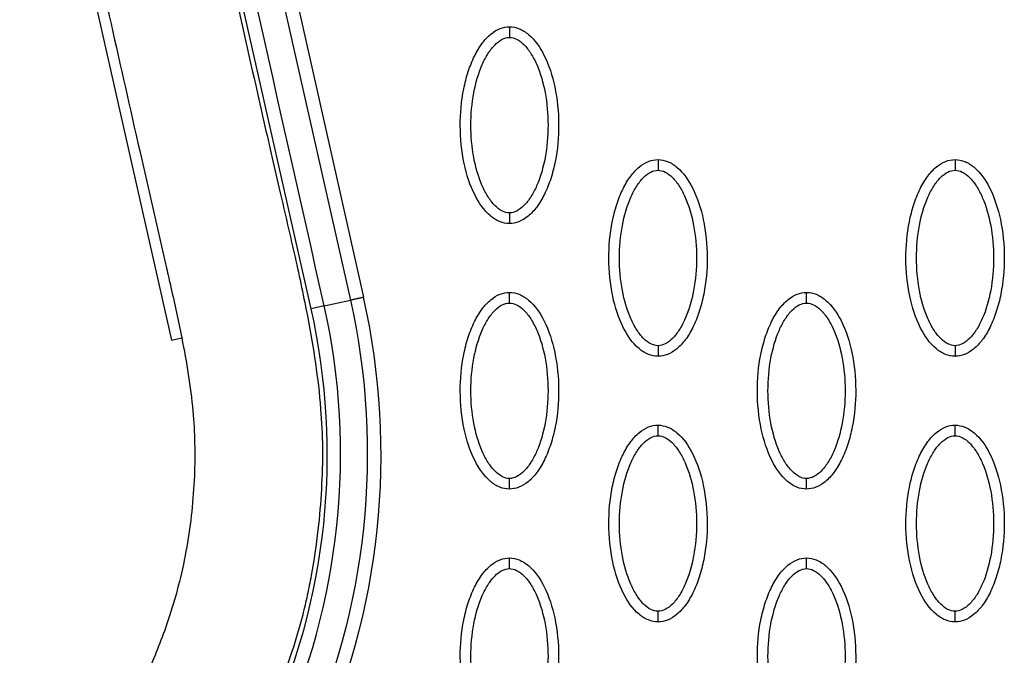
# Model space of a CAD drawing. Units: millimetres. Extents: x -13033 to 15098, y -8054 to 10684.
# Drawn here: x -1391 to -1299, y 954 to 1014 of the extents above; entities that cross this region are included whole.
import ezdxf

# ---------------------------------------------------------------- set-up
doc = ezdxf.new("R2010")
doc.units = ezdxf.units.MM
doc.layers.add('DEFAULT', color=7, linetype='Continuous')

msp = doc.modelspace()

# ---------------------------------------------------------------- linework, layer by layer
at = {"layer": 'DEFAULT', "linetype": 'Continuous'}
for p, q in [((-1373.034, 1045.101), (-1360.094, 987.639)), ((-1371.789, 1045.381), (-1358.863, 987.916)), ((-1363.787, 986.808), (-1376.731, 1044.268)), ((-1389.869, 1041.321), (-1376.934, 983.862)), ((-1362.556, 987.085), (-1360.094, 987.639)), ((-1362.556, 987.085), (-1363.787, 986.808)), ((-1376.934, 983.862), (-1375.961, 984.081))]:
    msp.add_line(p, q, dxfattribs=at)
for centre, radius, start, end in [((-1424.745, 973.072), 67.533, 335.30543, 12.69728), ((-1424.734, 973.102), 62.469, 335.27806, 12.67426)]:
    msp.add_arc(centre, radius, start, end, dxfattribs=at)
for points, knots in [([(-1384.986, 1072.477), (-1386.907, 1068.632), (-1389.064, 1062.464), (-1390.094, 1053.864), (-1390.014, 1048.318), (-1389.306, 1043.498), (-1388.66, 1040.346), (-1388.123, 1037.953), (-1387.065, 1033.354), (-1384.324, 1021.289), (-1380.903, 1005.953), (-1378.101, 993.712), (-1376.753, 987.854), (-1375.782, 983.403), (-1374.778, 977.5), (-1374.65, 970.887), (-1375.346, 964.409), (-1376.794, 958.469), (-1378.515, 954.062), (-1380.707, 948.934), (-1383.313, 943.183), (-1387.237, 933.446), (-1389.676, 926.439), (-1391.206, 921.617)], [0, 0, 0, 0, 12.902868, 19.412099, 25.911653, 29.505541, 34.003255, 35.572364, 36.858633, 48.163843, 72.6855, 83.999475, 85.835151, 90.720002, 97.6695, 103.76613, 110.507716, 117.185122, 122.058075, 124.680534, 133.919783, 140.994148, 156.169113, 156.169113, 156.169113, 156.169113]), ([(-1371.127, 1072.326), (-1372.37, 1070.563), (-1374.548, 1066.929), (-1376.83, 1061.066), (-1378.02, 1055.008), (-1378.078, 1050.034), (-1377.655, 1046.585), (-1377.272, 1044.572), (-1376.954, 1042.998), (-1375.88, 1038.297), (-1373.226, 1026.632), (-1370.21, 1013.097), (-1367.722, 1002.168), (-1366.644, 997.468), (-1365.919, 994.364), (-1365.024, 990.456), (-1363.869, 985.055), (-1362.937, 979.061), (-1362.679, 973.659), (-1362.79, 969.856), (-1363.124, 965.846), (-1363.621, 962.517), (-1364.138, 959.86), (-1364.706, 957.464), (-1365.823, 953.682), (-1367.408, 949.518), (-1369.783, 943.954), (-1372.241, 938.538), (-1375.846, 929.61), (-1378.111, 923.17), (-1379.582, 918.582)], [0, 0, 0, 0, 6.47366, 12.665554, 18.804963, 24.918882, 27.523756, 29.22086, 31.064397, 32.342307, 43.686569, 66.95404, 73.944357, 77.311135, 81.420131, 83.507344, 89.339327, 97.987722, 101.683217, 105.546215, 109.396886, 113.748473, 115.637466, 117.519644, 121.130471, 127.463029, 130.87508, 139.28122, 145.302069, 159.754449, 159.754449, 159.754449, 159.754449]), ([(-1345.131, 994.836), (-1345.442, 994.837), (-1346.094, 994.968), (-1347.344, 995.791), (-1348.605, 997.654), (-1349.535, 1000.593), (-1349.867, 1004.001), (-1349.611, 1006.918), (-1349.052, 1009.103), (-1348.48, 1010.555), (-1347.774, 1011.762), (-1346.954, 1012.653), (-1346.069, 1013.213), (-1345.431, 1013.341), (-1345.131, 1013.34)], [0, 0, 0, 0, 0.931277, 1.963919, 4.405768, 7.571965, 11.148137, 14.632233, 16.315096, 17.90115, 19.303978, 20.494603, 21.507941, 22.408096, 22.408096, 22.408096, 22.408096]), ([(-1345.131, 1013.34), (-1344.82, 1013.339), (-1344.168, 1013.208), (-1342.918, 1012.385), (-1341.657, 1010.522), (-1340.728, 1007.583), (-1340.396, 1004.175), (-1340.651, 1001.258), (-1341.211, 999.073), (-1341.782, 997.621), (-1342.489, 996.414), (-1343.309, 995.523), (-1344.193, 994.963), (-1344.832, 994.835), (-1345.131, 994.836)], [0, 0, 0, 0, 0.931276, 1.963919, 4.405768, 7.571965, 11.148137, 14.632233, 16.315096, 17.90115, 19.303978, 20.494603, 21.507941, 22.408096, 22.408096, 22.408096, 22.408096]), ([(-1345.131, 995.835), (-1345.364, 995.833), (-1345.873, 995.983), (-1346.56, 996.531), (-1347.191, 997.356), (-1347.954, 998.846), (-1348.589, 1001.113), (-1348.846, 1004.083), (-1348.59, 1007.059), (-1347.954, 1009.333), (-1347.189, 1010.821), (-1346.562, 1011.64), (-1345.88, 1012.19), (-1345.368, 1012.343), (-1345.131, 1012.341)], [0, 0, 0, 0, 0.695548, 1.55083, 2.605063, 3.799426, 6.552763, 9.628831, 12.70974, 15.480796, 16.671344, 17.708738, 18.562502, 19.270195, 19.270195, 19.270195, 19.270195]), ([(-1345.131, 1012.341), (-1344.899, 1012.343), (-1344.39, 1012.193), (-1343.703, 1011.645), (-1343.072, 1010.82), (-1342.308, 1009.33), (-1341.674, 1007.063), (-1341.416, 1004.093), (-1341.672, 1001.116), (-1342.309, 998.843), (-1343.073, 997.355), (-1343.7, 996.536), (-1344.383, 995.986), (-1344.894, 995.833), (-1345.131, 995.835)], [0, 0, 0, 0, 0.695548, 1.55083, 2.605063, 3.799426, 6.552763, 9.628831, 12.70974, 15.480796, 16.671344, 17.708738, 18.562502, 19.270195, 19.270195, 19.270195, 19.270195]), ([(-1331.158, 982.344), (-1331.469, 982.345), (-1332.121, 982.476), (-1333.371, 983.299), (-1334.632, 985.163), (-1335.561, 988.101), (-1335.893, 991.509), (-1335.638, 994.426), (-1335.078, 996.611), (-1334.507, 998.063), (-1333.8, 999.271), (-1332.98, 1000.162), (-1332.096, 1000.721), (-1331.457, 1000.849), (-1331.158, 1000.848)], [0, 0, 0, 0, 0.931276, 1.963919, 4.405768, 7.571965, 11.148137, 14.632233, 16.315096, 17.90115, 19.303978, 20.494603, 21.507941, 22.408096, 22.408096, 22.408096, 22.408096]), ([(-1331.158, 1000.848), (-1330.847, 1000.848), (-1330.195, 1000.716), (-1328.945, 999.894), (-1327.684, 998.03), (-1326.754, 995.092), (-1326.422, 991.683), (-1326.678, 988.767), (-1327.237, 986.582), (-1327.809, 985.129), (-1328.516, 983.922), (-1329.335, 983.031), (-1330.22, 982.471), (-1330.858, 982.344), (-1331.158, 982.344)], [0, 0, 0, 0, 0.931276, 1.963919, 4.405768, 7.571965, 11.148137, 14.632233, 16.315096, 17.90115, 19.303978, 20.494603, 21.507941, 22.408096, 22.408096, 22.408096, 22.408096]), ([(-1303.211, 982.344), (-1303.522, 982.345), (-1304.174, 982.476), (-1305.423, 983.299), (-1306.685, 985.163), (-1307.614, 988.101), (-1307.946, 991.509), (-1307.691, 994.426), (-1307.131, 996.611), (-1306.56, 998.063), (-1305.853, 999.271), (-1305.033, 1000.162), (-1304.149, 1000.721), (-1303.51, 1000.849), (-1303.211, 1000.848)], [0, 0, 0, 0, 0.931277, 1.963919, 4.405768, 7.571965, 11.148137, 14.632233, 16.315096, 17.90115, 19.303978, 20.494603, 21.507941, 22.408096, 22.408096, 22.408096, 22.408096]), ([(-1303.211, 1000.848), (-1302.9, 1000.848), (-1302.248, 1000.716), (-1300.998, 999.894), (-1299.736, 998.03), (-1298.807, 995.092), (-1298.475, 991.683), (-1298.731, 988.767), (-1299.29, 986.582), (-1299.862, 985.129), (-1300.568, 983.922), (-1301.388, 983.031), (-1302.273, 982.471), (-1302.911, 982.344), (-1303.211, 982.344)], [0, 0, 0, 0, 0.931277, 1.963919, 4.405768, 7.571965, 11.148137, 14.632233, 16.315096, 17.90115, 19.303978, 20.494603, 21.507941, 22.408096, 22.408096, 22.408096, 22.408096]), ([(-1331.158, 983.343), (-1331.391, 983.342), (-1331.899, 983.491), (-1332.586, 984.039), (-1333.217, 984.864), (-1333.981, 986.354), (-1334.615, 988.622), (-1334.873, 991.592), (-1334.617, 994.568), (-1333.98, 996.842), (-1333.216, 998.33), (-1332.589, 999.149), (-1331.906, 999.698), (-1331.395, 999.851), (-1331.158, 999.849)], [0, 0, 0, 0, 0.695548, 1.55083, 2.605063, 3.799426, 6.552763, 9.628831, 12.70974, 15.480796, 16.671344, 17.708738, 18.562502, 19.270195, 19.270195, 19.270195, 19.270195]), ([(-1331.158, 999.849), (-1330.925, 999.851), (-1330.416, 999.702), (-1329.73, 999.154), (-1329.098, 998.328), (-1328.335, 996.839), (-1327.7, 994.571), (-1327.443, 991.601), (-1327.699, 988.625), (-1328.335, 986.351), (-1329.1, 984.863), (-1329.727, 984.044), (-1330.409, 983.494), (-1330.921, 983.342), (-1331.158, 983.343)], [0, 0, 0, 0, 0.695548, 1.55083, 2.605063, 3.799426, 6.552763, 9.628831, 12.70974, 15.480796, 16.671344, 17.708738, 18.562502, 19.270195, 19.270195, 19.270195, 19.270195]), ([(-1303.211, 983.343), (-1303.443, 983.342), (-1303.952, 983.491), (-1304.639, 984.039), (-1305.27, 984.864), (-1306.034, 986.354), (-1306.668, 988.622), (-1306.926, 991.592), (-1306.67, 994.568), (-1306.033, 996.842), (-1305.269, 998.33), (-1304.642, 999.149), (-1303.959, 999.698), (-1303.448, 999.851), (-1303.211, 999.849)], [0, 0, 0, 0, 0.695548, 1.55083, 2.605063, 3.799426, 6.552763, 9.628831, 12.70974, 15.480796, 16.671344, 17.708738, 18.562502, 19.270195, 19.270195, 19.270195, 19.270195]), ([(-1303.211, 999.849), (-1302.978, 999.851), (-1302.469, 999.702), (-1301.782, 999.154), (-1301.151, 998.328), (-1300.388, 996.839), (-1299.753, 994.571), (-1299.496, 991.601), (-1299.752, 988.625), (-1300.388, 986.351), (-1301.153, 984.863), (-1301.779, 984.044), (-1302.462, 983.494), (-1302.974, 983.342), (-1303.211, 983.343)], [0, 0, 0, 0, 0.695548, 1.55083, 2.605063, 3.799426, 6.552763, 9.628831, 12.70974, 15.480796, 16.671344, 17.708738, 18.562502, 19.270195, 19.270195, 19.270195, 19.270195]), ([(-1345.131, 969.853), (-1345.442, 969.853), (-1346.094, 969.985), (-1347.344, 970.808), (-1348.605, 972.671), (-1349.535, 975.61), (-1349.867, 979.018), (-1349.611, 981.935), (-1349.052, 984.119), (-1348.48, 985.572), (-1347.774, 986.779), (-1346.954, 987.67), (-1346.069, 988.23), (-1345.431, 988.357), (-1345.131, 988.357)], [0, 0, 0, 0, 0.931276, 1.963919, 4.405768, 7.571965, 11.148137, 14.632233, 16.315096, 17.90115, 19.303978, 20.494603, 21.507941, 22.408096, 22.408096, 22.408096, 22.408096]), ([(-1345.131, 988.357), (-1344.82, 988.356), (-1344.168, 988.225), (-1342.918, 987.402), (-1341.657, 985.539), (-1340.728, 982.6), (-1340.396, 979.192), (-1340.651, 976.275), (-1341.211, 974.09), (-1341.782, 972.638), (-1342.489, 971.431), (-1343.309, 970.54), (-1344.193, 969.98), (-1344.832, 969.852), (-1345.131, 969.853)], [0, 0, 0, 0, 0.931277, 1.963919, 4.405768, 7.571965, 11.148137, 14.632233, 16.315096, 17.90115, 19.303978, 20.494603, 21.507941, 22.408096, 22.408096, 22.408096, 22.408096]), ([(-1317.184, 969.853), (-1317.495, 969.853), (-1318.147, 969.985), (-1319.397, 970.808), (-1320.658, 972.671), (-1321.588, 975.61), (-1321.919, 979.018), (-1321.664, 981.935), (-1321.104, 984.119), (-1320.533, 985.572), (-1319.826, 986.779), (-1319.007, 987.67), (-1318.122, 988.23), (-1317.484, 988.357), (-1317.184, 988.357)], [0, 0, 0, 0, 0.931276, 1.963919, 4.405768, 7.571965, 11.148137, 14.632233, 16.315096, 17.90115, 19.303978, 20.494603, 21.507941, 22.408096, 22.408096, 22.408096, 22.408096]), ([(-1317.184, 988.357), (-1316.873, 988.356), (-1316.221, 988.225), (-1314.971, 987.402), (-1313.71, 985.539), (-1312.781, 982.6), (-1312.449, 979.192), (-1312.704, 976.275), (-1313.264, 974.09), (-1313.835, 972.638), (-1314.542, 971.431), (-1315.362, 970.54), (-1316.246, 969.98), (-1316.885, 969.852), (-1317.184, 969.853)], [0, 0, 0, 0, 0.931277, 1.963919, 4.405768, 7.571965, 11.148137, 14.632233, 16.315096, 17.90115, 19.303978, 20.494603, 21.507941, 22.408096, 22.408096, 22.408096, 22.408096]), ([(-1345.131, 970.852), (-1345.364, 970.85), (-1345.873, 971), (-1346.56, 971.548), (-1347.191, 972.373), (-1347.954, 973.863), (-1348.589, 976.13), (-1348.846, 979.1), (-1348.59, 982.076), (-1347.954, 984.35), (-1347.189, 985.838), (-1346.562, 986.657), (-1345.88, 987.207), (-1345.368, 987.359), (-1345.131, 987.358)], [0, 0, 0, 0, 0.695548, 1.55083, 2.605063, 3.799426, 6.552763, 9.628831, 12.70974, 15.480796, 16.671344, 17.708738, 18.562502, 19.270195, 19.270195, 19.270195, 19.270195]), ([(-1345.131, 987.358), (-1344.899, 987.359), (-1344.39, 987.21), (-1343.703, 986.662), (-1343.072, 985.837), (-1342.308, 984.347), (-1341.674, 982.08), (-1341.416, 979.109), (-1341.672, 976.133), (-1342.309, 973.86), (-1343.073, 972.371), (-1343.7, 971.552), (-1344.383, 971.003), (-1344.894, 970.85), (-1345.131, 970.852)], [0, 0, 0, 0, 0.695548, 1.55083, 2.605063, 3.799426, 6.552763, 9.628831, 12.70974, 15.480796, 16.671344, 17.708738, 18.562502, 19.270195, 19.270195, 19.270195, 19.270195]), ([(-1317.184, 970.852), (-1317.417, 970.85), (-1317.926, 971), (-1318.612, 971.548), (-1319.244, 972.373), (-1320.007, 973.863), (-1320.642, 976.13), (-1320.899, 979.1), (-1320.643, 982.076), (-1320.007, 984.35), (-1319.242, 985.838), (-1318.615, 986.657), (-1317.933, 987.207), (-1317.421, 987.359), (-1317.184, 987.358)], [0, 0, 0, 0, 0.695548, 1.55083, 2.605063, 3.799426, 6.552763, 9.628831, 12.70974, 15.480796, 16.671344, 17.708738, 18.562502, 19.270195, 19.270195, 19.270195, 19.270195]), ([(-1317.184, 987.358), (-1316.951, 987.359), (-1316.443, 987.21), (-1315.756, 986.662), (-1315.125, 985.837), (-1314.361, 984.347), (-1313.726, 982.08), (-1313.469, 979.109), (-1313.725, 976.133), (-1314.362, 973.86), (-1315.126, 972.371), (-1315.753, 971.552), (-1316.436, 971.003), (-1316.947, 970.85), (-1317.184, 970.852)], [0, 0, 0, 0, 0.695548, 1.55083, 2.605063, 3.799426, 6.552763, 9.628831, 12.70974, 15.480796, 16.671344, 17.708738, 18.562502, 19.270195, 19.270195, 19.270195, 19.270195]), ([(-1331.158, 957.361), (-1331.469, 957.362), (-1332.121, 957.493), (-1333.371, 958.316), (-1334.632, 960.179), (-1335.561, 963.118), (-1335.893, 966.526), (-1335.638, 969.443), (-1335.078, 971.628), (-1334.507, 973.08), (-1333.8, 974.287), (-1332.98, 975.178), (-1332.096, 975.738), (-1331.457, 975.866), (-1331.158, 975.865)], [0, 0, 0, 0, 0.931276, 1.963919, 4.405768, 7.571965, 11.148137, 14.632233, 16.315096, 17.90115, 19.303978, 20.494603, 21.507941, 22.408096, 22.408096, 22.408096, 22.408096]), ([(-1331.158, 975.865), (-1330.847, 975.865), (-1330.195, 975.733), (-1328.945, 974.91), (-1327.684, 973.047), (-1326.754, 970.109), (-1326.422, 966.7), (-1326.678, 963.783), (-1327.237, 961.599), (-1327.809, 960.146), (-1328.516, 958.939), (-1329.335, 958.048), (-1330.22, 957.488), (-1330.858, 957.361), (-1331.158, 957.361)], [0, 0, 0, 0, 0.931277, 1.963919, 4.405768, 7.571965, 11.148137, 14.632233, 16.315096, 17.90115, 19.303978, 20.494603, 21.507941, 22.408096, 22.408096, 22.408096, 22.408096]), ([(-1303.211, 957.361), (-1303.522, 957.362), (-1304.174, 957.493), (-1305.423, 958.316), (-1306.685, 960.179), (-1307.614, 963.118), (-1307.946, 966.526), (-1307.691, 969.443), (-1307.131, 971.628), (-1306.56, 973.08), (-1305.853, 974.287), (-1305.033, 975.178), (-1304.149, 975.738), (-1303.51, 975.866), (-1303.211, 975.865)], [0, 0, 0, 0, 0.931277, 1.963919, 4.405768, 7.571965, 11.148137, 14.632233, 16.315096, 17.90115, 19.303978, 20.494603, 21.507941, 22.408096, 22.408096, 22.408096, 22.408096]), ([(-1303.211, 975.865), (-1302.9, 975.865), (-1302.248, 975.733), (-1300.998, 974.91), (-1299.736, 973.047), (-1298.807, 970.109), (-1298.475, 966.7), (-1298.731, 963.783), (-1299.29, 961.599), (-1299.862, 960.146), (-1300.568, 958.939), (-1301.388, 958.048), (-1302.273, 957.488), (-1302.911, 957.361), (-1303.211, 957.361)], [0, 0, 0, 0, 0.931276, 1.963919, 4.405768, 7.571965, 11.148137, 14.632233, 16.315096, 17.90115, 19.303978, 20.494603, 21.507941, 22.408096, 22.408096, 22.408096, 22.408096]), ([(-1331.158, 958.36), (-1331.391, 958.359), (-1331.899, 958.508), (-1332.586, 959.056), (-1333.217, 959.881), (-1333.981, 961.371), (-1334.615, 963.638), (-1334.873, 966.609), (-1334.617, 969.585), (-1333.98, 971.858), (-1333.216, 973.347), (-1332.589, 974.166), (-1331.906, 974.715), (-1331.395, 974.868), (-1331.158, 974.866)], [0, 0, 0, 0, 0.695548, 1.55083, 2.605063, 3.799426, 6.552763, 9.628831, 12.70974, 15.480796, 16.671344, 17.708738, 18.562502, 19.270195, 19.270195, 19.270195, 19.270195]), ([(-1331.158, 974.866), (-1330.925, 974.868), (-1330.416, 974.718), (-1329.73, 974.17), (-1329.098, 973.345), (-1328.335, 971.855), (-1327.7, 969.588), (-1327.443, 966.618), (-1327.699, 963.642), (-1328.335, 961.368), (-1329.1, 959.88), (-1329.727, 959.061), (-1330.409, 958.511), (-1330.921, 958.359), (-1331.158, 958.36)], [0, 0, 0, 0, 0.695548, 1.55083, 2.605063, 3.799426, 6.552763, 9.628831, 12.70974, 15.480796, 16.671344, 17.708738, 18.562502, 19.270195, 19.270195, 19.270195, 19.270195]), ([(-1303.211, 958.36), (-1303.443, 958.359), (-1303.952, 958.508), (-1304.639, 959.056), (-1305.27, 959.881), (-1306.034, 961.371), (-1306.668, 963.638), (-1306.926, 966.609), (-1306.67, 969.585), (-1306.033, 971.858), (-1305.269, 973.347), (-1304.642, 974.166), (-1303.959, 974.715), (-1303.448, 974.868), (-1303.211, 974.866)], [0, 0, 0, 0, 0.695548, 1.55083, 2.605063, 3.799426, 6.552763, 9.628831, 12.70974, 15.480796, 16.671344, 17.708738, 18.562502, 19.270195, 19.270195, 19.270195, 19.270195]), ([(-1303.211, 974.866), (-1302.978, 974.868), (-1302.469, 974.718), (-1301.782, 974.17), (-1301.151, 973.345), (-1300.388, 971.855), (-1299.753, 969.588), (-1299.496, 966.618), (-1299.752, 963.642), (-1300.388, 961.368), (-1301.153, 959.88), (-1301.779, 959.061), (-1302.462, 958.511), (-1302.974, 958.359), (-1303.211, 958.36)], [0, 0, 0, 0, 0.695548, 1.55083, 2.605063, 3.799426, 6.552763, 9.628831, 12.70974, 15.480796, 16.671344, 17.708738, 18.562502, 19.270195, 19.270195, 19.270195, 19.270195]), ([(-1345.131, 944.87), (-1345.442, 944.87), (-1346.094, 945.002), (-1347.344, 945.824), (-1348.605, 947.688), (-1349.535, 950.626), (-1349.867, 954.035), (-1349.611, 956.951), (-1349.052, 959.136), (-1348.48, 960.589), (-1347.774, 961.796), (-1346.954, 962.687), (-1346.069, 963.247), (-1345.431, 963.374), (-1345.131, 963.374)], [0, 0, 0, 0, 0.931282, 1.963926, 4.405774, 7.57197, 11.148142, 14.632238, 16.315102, 17.901156, 19.303984, 20.49461, 21.50794, 22.408074, 22.408074, 22.408074, 22.408074]), ([(-1345.131, 963.374), (-1344.82, 963.373), (-1344.168, 963.242), (-1342.918, 962.419), (-1341.657, 960.555), (-1340.728, 957.617), (-1340.396, 954.209), (-1340.651, 951.292), (-1341.211, 949.107), (-1341.782, 947.655), (-1342.489, 946.447), (-1343.309, 945.556), (-1344.193, 944.997), (-1344.832, 944.869), (-1345.131, 944.87)], [0, 0, 0, 0, 0.931282, 1.963926, 4.405774, 7.57197, 11.148142, 14.632238, 16.315102, 17.901156, 19.303984, 20.49461, 21.50794, 22.408074, 22.408074, 22.408074, 22.408074]), ([(-1317.184, 944.87), (-1317.495, 944.87), (-1318.147, 945.002), (-1319.397, 945.824), (-1320.658, 947.688), (-1321.588, 950.626), (-1321.919, 954.035), (-1321.664, 956.951), (-1321.104, 959.136), (-1320.533, 960.589), (-1319.826, 961.796), (-1319.007, 962.687), (-1318.122, 963.247), (-1317.484, 963.374), (-1317.184, 963.374)], [0, 0, 0, 0, 0.931276, 1.963919, 4.405768, 7.571965, 11.148137, 14.632233, 16.315096, 17.90115, 19.303978, 20.494603, 21.507941, 22.408096, 22.408096, 22.408096, 22.408096]), ([(-1317.184, 963.374), (-1316.873, 963.373), (-1316.221, 963.242), (-1314.971, 962.419), (-1313.71, 960.555), (-1312.781, 957.617), (-1312.449, 954.209), (-1312.704, 951.292), (-1313.264, 949.107), (-1313.835, 947.655), (-1314.542, 946.447), (-1315.362, 945.556), (-1316.246, 944.997), (-1316.885, 944.869), (-1317.184, 944.87)], [0, 0, 0, 0, 0.931277, 1.963919, 4.405768, 7.571965, 11.148137, 14.632233, 16.315096, 17.90115, 19.303978, 20.494603, 21.507941, 22.408096, 22.408096, 22.408096, 22.408096]), ([(-1345.131, 945.869), (-1345.364, 945.867), (-1345.873, 946.016), (-1346.56, 946.564), (-1347.191, 947.39), (-1347.954, 948.879), (-1348.589, 951.147), (-1348.846, 954.117), (-1348.59, 957.093), (-1347.954, 959.367), (-1347.189, 960.855), (-1346.562, 961.674), (-1345.88, 962.224), (-1345.368, 962.376), (-1345.131, 962.375)], [0, 0, 0, 0, 0.695548, 1.55083, 2.605063, 3.799426, 6.552763, 9.628831, 12.70974, 15.480796, 16.671344, 17.708738, 18.562502, 19.270195, 19.270195, 19.270195, 19.270195]), ([(-1345.131, 962.375), (-1344.899, 962.376), (-1344.39, 962.227), (-1343.703, 961.679), (-1343.072, 960.854), (-1342.308, 959.364), (-1341.674, 957.096), (-1341.416, 954.126), (-1341.672, 951.15), (-1342.309, 948.876), (-1343.073, 947.388), (-1343.7, 946.569), (-1344.383, 946.02), (-1344.894, 945.867), (-1345.131, 945.869)], [0, 0, 0, 0, 0.695548, 1.55083, 2.605063, 3.799426, 6.552763, 9.628831, 12.70974, 15.480796, 16.671344, 17.708738, 18.562502, 19.270195, 19.270195, 19.270195, 19.270195]), ([(-1317.184, 945.869), (-1317.417, 945.867), (-1317.926, 946.016), (-1318.612, 946.564), (-1319.244, 947.39), (-1320.007, 948.879), (-1320.642, 951.147), (-1320.899, 954.117), (-1320.643, 957.093), (-1320.007, 959.367), (-1319.242, 960.855), (-1318.615, 961.674), (-1317.933, 962.224), (-1317.421, 962.376), (-1317.184, 962.375)], [0, 0, 0, 0, 0.695548, 1.55083, 2.605063, 3.799426, 6.552763, 9.628831, 12.70974, 15.480796, 16.671344, 17.708738, 18.562502, 19.270195, 19.270195, 19.270195, 19.270195]), ([(-1317.184, 962.375), (-1316.951, 962.376), (-1316.443, 962.227), (-1315.756, 961.679), (-1315.125, 960.854), (-1314.361, 959.364), (-1313.726, 957.096), (-1313.469, 954.126), (-1313.725, 951.15), (-1314.362, 948.876), (-1315.126, 947.388), (-1315.753, 946.569), (-1316.436, 946.02), (-1316.947, 945.867), (-1317.184, 945.869)], [0, 0, 0, 0, 0.695548, 1.55083, 2.605063, 3.799426, 6.552763, 9.628831, 12.70974, 15.480796, 16.671344, 17.708738, 18.562502, 19.270195, 19.270195, 19.270195, 19.270195])]:
    msp.add_open_spline(points, degree=3, knots=knots, dxfattribs=at)
for points in [[(-1362.556, 987.085), (-1366.866, 1006.239), (-1371.176, 1025.394), (-1375.487, 1044.549)], [(-1360.094, 987.639), (-1356.929, 973.576), (-1358.52, 958.487), (-1364.547, 945.392)], [(-1366.831, 946.443), (-1361.036, 959.04), (-1359.509, 973.556), (-1362.556, 987.085)]]:
    msp.add_open_spline(points, degree=3, dxfattribs=at)
for points, weights, degree in [([(-1345.131, 1013.34), (-1345.131, 1013.34), (-1345.131, 1012.926), (-1345.131, 1012.341)], [1, 0.80478333668, 0.804777801009, 1], 3), ([(-1331.158, 1000.848), (-1331.158, 1000.848), (-1331.158, 1000.435), (-1331.158, 999.849)], [1, 0.80478333668, 0.804777801009, 1], 3), ([(-1303.211, 1000.848), (-1303.211, 1000.848), (-1303.211, 1000.435), (-1303.211, 999.849)], [1, 0.804783411686, 0.804777885094, 1], 3), ([(-1345.131, 995.835), (-1345.131, 995.25), (-1345.131, 994.836), (-1345.131, 994.836)], [1, 0.804777800998, 0.804783336667, 1], 3), ([(-1345.131, 987.358), (-1345.131, 987.943), (-1345.131, 988.357), (-1345.131, 988.357)], [1, 0.804777800932, 0.804783336593, 1], 3), ([(-1317.184, 987.358), (-1317.184, 987.943), (-1317.184, 988.357), (-1317.184, 988.357)], [1, 0.804777800931, 0.804783336592, 1], 3), ([(-1360.094, 987.639), (-1359.662, 987.736), (-1358.863, 987.916)], [1, 0.877697756289, 1], 2), ([(-1331.158, 983.343), (-1331.158, 982.758), (-1331.158, 982.344), (-1331.158, 982.344)], [1, 0.804777801009, 0.80478333668, 1], 3), ([(-1303.211, 983.343), (-1303.211, 982.758), (-1303.211, 982.344), (-1303.211, 982.344)], [1, 0.804777884992, 0.804783411572, 1], 3), ([(-1331.158, 974.866), (-1331.158, 975.451), (-1331.158, 975.865), (-1331.158, 975.865)], [1, 0.804777884872, 0.804783411437, 1], 3), ([(-1303.211, 974.866), (-1303.211, 975.451), (-1303.211, 975.865), (-1303.211, 975.865)], [1, 0.804777800877, 0.804783336532, 1], 3), ([(-1345.131, 969.853), (-1345.131, 969.853), (-1345.131, 970.267), (-1345.131, 970.852)], [1, 0.80478341157, 0.804777884991, 1], 3), ([(-1317.184, 969.853), (-1317.184, 969.853), (-1317.184, 970.267), (-1317.184, 970.852)], [1, 0.804783411568, 0.804777884989, 1], 3), ([(-1345.131, 962.375), (-1345.131, 962.96), (-1345.131, 963.374), (-1345.131, 963.374)], [1, 0.804777800895, 0.804783336551, 1], 3), ([(-1317.184, 962.375), (-1317.184, 962.96), (-1317.184, 963.374), (-1317.184, 963.374)], [1, 0.80477788493, 0.804783411502, 1], 3), ([(-1331.158, 957.361), (-1331.158, 957.361), (-1331.158, 957.775), (-1331.158, 958.36)], [1, 0.804783411571, 0.804777884992, 1], 3), ([(-1303.211, 957.361), (-1303.211, 957.361), (-1303.211, 957.775), (-1303.211, 958.36)], [1, 0.804783336662, 0.804777800993, 1], 3)]:
    msp.add_rational_spline(points, weights, degree=degree, dxfattribs=at)

doc.saveas('drawing.dxf')
